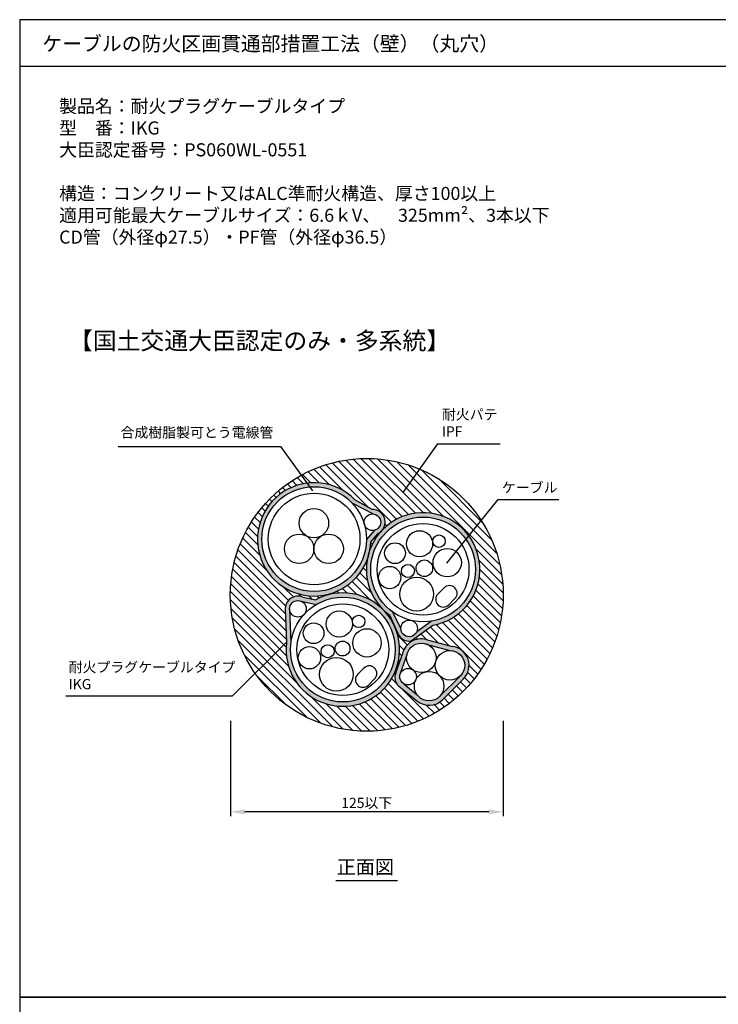
# Model space of a CAD drawing. Extents: x -1136 to 2748, y -4697 to -572.
# Drawn here: x -1136 to -656, y -2686 to -2009 of the extents above; entities that cross this region are included whole.
import ezdxf

# ---------------------------------------------------------------- set-up
doc = ezdxf.new("R2010")
doc.units = 0
doc.header["$LTSCALE"] = 2
doc.header["$MEASUREMENT"] = 0
doc.layers.get('0').update_dxf_attribs({"linetype": 'CONTINUOUS'})
doc.layers.get('Defpoints').update_dxf_attribs({"linetype": 'CONTINUOUS'})
doc.layers.add('実線2（０．３）', color=4, linetype='CONTINUOUS')
doc.styles.add('ゴシック\u30002', font='txt', dxfattribs={"height": 7})
doc.dimstyles.new('ゴシック\u30003', dxfattribs={"dimtxt": 7, "dimasz": 10, "dimexe": 3, "dimexo": 0, "dimgap": 2, "dimtad": 1, "dimdec": 4, "dimzin": 0, "dimdsep": 46, "dimtxsty": 'ゴシック\u30002', "dimcen": 0.09, "dimadec": 0, "dimazin": 0, "dimtfac": 1, "dimtdec": 4, "dimtmove": 0, "dimatfit": 3, "dimfxl": 1, "dimtolj": 1, "dimtzin": 0, "dimarcsym": 0})

# ---------------------------------------------------------------- blocks, each defined once
blk = doc.blocks.new('*D150')
at = {"layer": 'Defpoints', "color": 0, "ltscale": 10}
for p in [(-990.88, -2490.92), (-803.38, -2490.92), (-990.88, -2553.51)]:
    blk.add_point(p, dxfattribs=at)
at = {"layer": '実線2（０．３）', "color": 0, "lineweight": -2, "ltscale": 10}
for p, q in [((-990.88, -2490.92), (-990.88, -2556.51)), ((-803.38, -2490.92), (-803.38, -2556.51)), ((-813.38, -2553.51), (-980.88, -2553.51))]:
    blk.add_line(p, q, dxfattribs=at)
at = {"layer": '実線2（０．３）', "color": 0, "ltscale": 10}
for points in [[(-980.88, -2551.84), (-980.88, -2555.18), (-990.88, -2553.51)], [(-813.38, -2551.84), (-813.38, -2555.18), (-803.38, -2553.51)]]:
    blk.add_solid(points, dxfattribs=at)
at = {"layer": '実線2（０．３）', "color": 0, "ltscale": 10, "insert": (-897.13, -2547.39), "char_height": 7, "attachment_point": 5, "style": 'ゴシック\u30002'}
blk.add_mtext('\\A1;125以下', dxfattribs=at)

msp = doc.modelspace()

# ---------------------------------------------------------------- hatches: boundary and pattern name
h = msp.add_hatch()
h.set_pattern_fill('ANSI31,_O', color=254, scale=32, angle=90)
h.set_pattern_definition([(135, (0, -32.8036), (-2.828427, -2.828427), [])])
h.paths.add_polyline_path([(-886.17735, -2359.42167, -0.461034978), (-827.01866, -2363.71202), (-818.56876, -2353.18409, 0.392033805), (-942.1499, -2322.10932), (-938.26388, -2327.53759, -0.236011248), (-905.34873, -2338.96956), (-893.49433, -2345.65474, -0.620493229)])
h.paths.add_polyline_path([(-887.69762, -2361.05151, -0.064212842), (-889.57901, -2362.24017), (-894.30715, -2367.72735, -0.033486586), (-894.86253, -2372.91106, -0.089531565)], flags=17)
h.paths.add_polyline_path([(-973.81316, -2458.27548), (-952.28709, -2436.95538), (-953.1165, -2414.58433, -0.5584864), (-941.11321, -2405.90147), (-932.14817, -2407.68347, -4.131708006), (-952.28078, -2437.12567), (-952.28709, -2436.95538), (-973.81316, -2458.27548, 0.732427834), (-803.38013, -2404.34242, 0.145312754), (-818.56876, -2353.18409), (-827.01866, -2363.71202, -0.556119145), (-851.63611, -2425.23127), (-866.70063, -2436.05681, -0.379644299), (-876.3089, -2429.65201), (-881.31551, -2418.40688, -0.286864494), (-896.84266, -2380.08474, -1.761808318), (-938.26388, -2327.53759), (-942.1499, -2322.10932, 0.274041929), (-990.88013, -2404.34242, 0.154449242)])
h.paths.add_polyline_path([(-856.38544, -2435.02417), (-838.38255, -2439.77833, -0.624677004), (-830.70851, -2462.08539), (-845.02743, -2476.4043, -0.388126123), (-862.71846, -2477.19989), (-875.43422, -2466.84741, -0.307140632), (-877.2233, -2457.93163), (-872.46566, -2444.43757, -0.416471815)], flags=16)
h.paths.add_polyline_path([(-855.70403, -2438.30856), (-839.05904, -2442.72244, -0.387515099), (-829.86429, -2452.80461, -0.198912367), (-832.82984, -2459.96407), (-847.14875, -2474.28298, -0.463095402), (-862.54029, -2473.0183), (-871.60577, -2465.50756, -0.267609847), (-874.44952, -2460.57483, -0.108492503), (-873.92519, -2458.18686), (-869.46724, -2445.3265, -0.463363411)], flags=0)
h = msp.add_hatch(color=254)
h.dxf.hatch_style = 1
h.paths.add_polyline_path([(-952.28078, -2437.12567, 4.131708006), (-932.14817, -2407.68347), (-941.11321, -2405.90147, 0.534424377), (-953.14038, -2413.94012)])
h.paths.add_polyline_path([(-950.12466, -2414.36319, -0.506213648), (-943.1446, -2408.38936), (-931.87395, -2410.97402, -0.580459582), (-877.58431, -2441.98191, -1), (-949.58431, -2441.98191, -0.032879152), (-949.27364, -2437.26264)], flags=16)
h.paths.add_polyline_path([(-882.08431, -2441.98191, -1), (-945.08431, -2441.98191, -1)], flags=0)
h.paths.add_polyline_path([(-926.53434, -2430.72927, -1), (-940.78434, -2430.72927, -1)], flags=0)
h.paths.add_polyline_path([(-928.87156, -2447.59898, -1), (-944.17156, -2447.59898, -1)], flags=0)
h.paths.add_polyline_path([(-907.01856, -2424.40504, -1), (-925.01856, -2424.40504, -1)], flags=0)
h.paths.add_polyline_path([(-919.48882, -2443.1113, -1), (-928.48882, -2443.1113, -1)], flags=0)
h.paths.add_polyline_path([(-908.6963, -2441.23395, -1), (-918.8963, -2441.23395, -1)], flags=0)
h.paths.add_polyline_path([(-906.3931, -2459.00507, -1), (-929.6431, -2459.00507, -1)], flags=0)
h.paths.add_polyline_path([(-898.40506, -2422.60891, -1), (-906.95506, -2422.60891, -1)], flags=0)
h.paths.add_polyline_path([(-887.26371, -2437.35676, -1), (-906.76371, -2437.35676, -1)], flags=0)
h.paths.add_polyline_path([(-903.38855, -2458.92225), (-899.14591, -2454.67961, -1), (-891.72129, -2462.10424), (-895.96393, -2466.34688, -1)], flags=0)
h.paths.add_polyline_path([(-856.42224, -2435.01446, 0.415621319), (-872.46566, -2444.43757), (-877.2233, -2457.93163, 0.307140632), (-875.43422, -2466.84741), (-862.46994, -2477.40223, 0.38111858), (-845.02743, -2476.4043), (-830.70851, -2462.08539, 0.624677004), (-838.38255, -2439.77833)])
h.paths.add_polyline_path([(-839.05904, -2442.72244, -0.387515099), (-829.86429, -2452.80461, -0.198912367), (-832.82984, -2459.96407), (-847.14875, -2474.28298, -0.463095402), (-862.54029, -2473.0183), (-871.60577, -2465.50756, -0.267609847), (-874.44952, -2460.57483, -0.108492503), (-873.92519, -2458.18686), (-869.46724, -2445.3265, -0.463363411), (-855.70403, -2438.30856)], flags=16)
h.paths.add_polyline_path([(-862.71664, -2429.4996, -0.830269005), (-873.73114, -2427.439), (-879.18072, -2416.24537, -0.243781097), (-894.42998, -2386.82758, -0.732727035), (-828.96757, -2366.14022), (-827.01866, -2363.71202, 0.461034978), (-886.17735, -2359.42167, -0.064311185), (-887.69762, -2361.05151, 0.089531565), (-894.86253, -2372.91106, -0.047856989), (-896.84266, -2380.08474, 0.286864494), (-881.31551, -2418.40688), (-876.3089, -2429.65201, 0.379644299), (-866.70063, -2436.05681), (-851.63611, -2425.23127, 0.556119145), (-827.01866, -2363.71202), (-828.96757, -2366.14022, -0.154249896), (-822.42998, -2386.82758, -0.369092883), (-852.82005, -2422.38779)])
h.paths.add_polyline_path([(-896.84266, -2380.08474, -0.047813885), (-894.86253, -2372.91106, 0.033486586), (-894.30715, -2367.72735), (-889.57901, -2362.24017, 0.064212842), (-887.69762, -2361.05151, -0.014290168), (-886.17735, -2359.42167, 0.620493229), (-893.49433, -2345.65474), (-905.34873, -2338.96956, 3.419791284)])
h.paths.add_polyline_path([(-906.82237, -2341.58268), (-892.53167, -2348.79213, -0.377665341), (-887.5501, -2354.44667, -0.341447681), (-891.81421, -2359.96285), (-897.29361, -2366.3219, -0.995299147), (-969.29201, -2365.98264, -0.682984275)], flags=16)
h.paths.add_polyline_path([(-901.79201, -2365.98264, -1), (-964.79201, -2365.98264, -1)], flags=0)
h.paths.add_polyline_path([(-923.33174, -2355.06091, -1), (-943.58174, -2355.06091, -1)], flags=0)
h.paths.add_polyline_path([(-913.23545, -2372.6894, -1), (-933.48545, -2372.6894, -1), (-953.73545, -2372.6894, -1), (-933.48545, -2372.6894, -1)], flags=0)

# ---------------------------------------------------------------- linework, layer by layer
at = {"color": 254, "linetype": 'Continuous'}
for p, q in [((-1135.60298, -2008.93907), (-1135.60298, -2680.93907)), ((-175.60298, -2008.93907), (-1135.60298, -2008.93907)), ((-1135.60298, -2040.93907), (-175.60298, -2040.93907)), ((-918.30699, -2600.73568), (-875.95326, -2600.73568)), ((-1135.60298, -2680.93907), (-175.60298, -2680.93907)), ((-1135.60298, -2680.93907), (-1135.60298, -3352.93907)), ((-175.60298, -2680.93907), (-1135.60298, -2680.93907))]:
    msp.add_line(p, q, dxfattribs=at)
at = {"color": 254}
msp.add_line((-848.42273, -2300.53479), (-872.39586, -2334.08979), dxfattribs=at)
msp.add_circle((-913.58431, -2441.98191), 31.5, dxfattribs=at)
at = {"layer": '実線2（０．３）', "color": 254, "ltscale": 20}
for p, q in [((-848.42273, -2300.53479), (-805.47144, -2300.53479)), ((-1067.9235, -2302.24449), (-956.37086, -2302.24449)), ((-806.96405, -2338.7255), (-765.16955, -2338.7255)), ((-848.23422, -2403.76793), (-843.99158, -2399.52528)), ((-840.8096, -2411.19255), (-836.56696, -2406.94991)), ((-903.38855, -2458.92225), (-899.14591, -2454.67961)), ((-895.96393, -2466.34688), (-891.72129, -2462.10424)), ((-1103.84549, -2473.70536), (-989.39211, -2473.70536))]:
    msp.add_line(p, q, dxfattribs=at)
at = {"layer": '実線2（０．３）', "color": 254, "linetype": 'ByBlock', "ltscale": 20}
msp.add_line((-956.37086, -2302.24449), (-934.48768, -2332.81245), dxfattribs=at)
at = {"layer": '実線2（０．３）', "color": 254, "ltscale": 4}
for p, q in [((-892.53167, -2348.79213), (-906.82237, -2341.58268)), ((-893.49433, -2345.65474), (-905.34873, -2338.96956)), ((-891.81421, -2359.96285), (-897.29361, -2366.3219)), ((-889.57901, -2362.24017), (-894.30715, -2367.72735)), ((-943.18801, -2408.3794), (-931.87395, -2410.97402)), ((-941.11321, -2405.90147), (-932.14817, -2407.68347)), ((-953.14038, -2413.94012), (-952.28078, -2437.12567)), ((-950.14038, -2413.94012), (-949.27364, -2437.26264)), ((-873.73114, -2427.439), (-879.18072, -2416.24537)), ((-876.3089, -2429.65201), (-881.31551, -2418.40688)), ((-862.71664, -2429.4996), (-852.82005, -2422.38779)), ((-866.70063, -2436.05681), (-851.63611, -2425.23127)), ((-856.42224, -2435.01446), (-838.38255, -2439.77833)), ((-857.152, -2437.92459), (-839.05904, -2442.72244)), ((-877.2233, -2457.93163), (-872.46566, -2444.43757)), ((-873.92519, -2458.18686), (-869.46724, -2445.3265)), ((-847.14875, -2474.28298), (-832.82984, -2459.96407)), ((-845.02743, -2476.4043), (-830.70851, -2462.08539)), ((-875.43422, -2466.84741), (-862.71846, -2477.19989))]:
    msp.add_line(p, q, dxfattribs=at)
at = {"layer": '実線2（０．３）', "color": 254, "linetype": 'ByBlock', "ltscale": 4}
for p, q in [((-842.13443, -2382.54513), (-806.96405, -2338.7255)), ((-952.25487, -2436.92346), (-989.39211, -2473.70536)), ((-871.60577, -2465.50756), (-862.54029, -2473.0183))]:
    msp.add_line(p, q, dxfattribs=at)
at = {"layer": '実線2（０．３）', "color": 254, "linetype": 'ByBlock', "ltscale": 20}
msp.add_circle((-897.13013, -2404.34242), 93.75, dxfattribs=at)
at = {"layer": '実線2（０．３）', "color": 254, "ltscale": 20}
for centre, radius in [((-933.29201, -2365.98264), 36), ((-933.29201, -2365.98264), 31.5), ((-933.45674, -2355.06091), 10.125), ((-893.2501, -2354.44667), 5.7), ((-858.42998, -2386.82758), 36), ((-858.42998, -2386.82758), 31.5), ((-860.86423, -2369.25071), 9), ((-943.61045, -2372.6894), 10.125), ((-923.36045, -2372.6894), 10.125), ((-877.72778, -2375.70394), 7.125), ((-847.52573, -2367.45458), 4.275), ((-841.85938, -2382.20243), 9.75), ((-857.56629, -2386.04404), 5.7), ((-881.36723, -2392.44465), 7.65), ((-868.83449, -2387.95697), 4.5), ((-862.86377, -2403.85074), 11.625), ((-944.44038, -2413.94012), 5.7), ((-913.58431, -2441.98191), 36), ((-916.01856, -2424.40504), 9), ((-902.68006, -2422.60891), 4.275), ((-868.03114, -2427.439), 5.7), ((-933.65934, -2430.72927), 7.125), ((-897.01371, -2437.35676), 9.75), ((-913.7963, -2441.23395), 5.1), ((-936.52156, -2447.59898), 7.65), ((-923.98882, -2443.1113), 4.5), ((-859.61218, -2447.6489), 10.125), ((-839.98929, -2452.80461), 10.125), ((-918.0181, -2459.00507), 11.625), ((-868.74952, -2460.57483), 5.7), ((-854.3082, -2467.12353), 10.125)]:
    msp.add_circle(centre, radius, dxfattribs=at)
at = {"layer": '実線2（０．３）', "color": 254, "ltscale": 5}
for centre, radius, start, end in [((-933.24135, -2366.17757), 38.96503, 44.28815173, 357.72054413), ((-858.42998, -2386.82758), 39, 280.03221286, 234.06914528), ((-893.24704, -2354.35122), 8.7, 294.93643973, 91.62881621), ((-913.58431, -2441.98191), 39, 172.8470249, 118.4242495), ((-867.89502, -2427.43919), 8.7, 194.7349507, 277.89087199)]:
    msp.add_arc(centre, radius, start, end, dxfattribs=at)
at = {"layer": '実線2（０．３）', "color": 254, "ltscale": 20}
for centre, radius, start, end in [((-840.27927, -2403.2376), 5.25, 315, 135), ((-944.44038, -2413.94012), 8.7, 67.51546577, 184.24652371), ((-844.52191, -2407.48024), 5.25, 135, 315), ((-895.4336, -2458.39192), 5.25, 315, 135), ((-899.67624, -2462.63457), 5.25, 135, 315)]:
    msp.add_arc(centre, radius, start, end, dxfattribs=at)
at = {"layer": '実線2（０．３）', "color": 254, "ltscale": 4}
for centre, radius, start, end in [((-859.75497, -2447.70928), 13.125, 75.12409457, 165.94704507), ((-839.98929, -2452.80461), 13.125, 315, 82.96829348), ((-869.75627, -2461.07066), 8.1, 157.198825, 225.49422314), ((-854.3082, -2467.12353), 13.125, 230.14986543, 315)]:
    msp.add_arc(centre, radius, start, end, dxfattribs=at)

# ---------------------------------------------------------------- texts
at = {"color": 254, "style": 'ゴシック\u30002'}
for s, height, p in [('ケーブルの防火区画貫通部措置工法（壁）（丸穴）', 10, (-1120.07176, -2030.42463)), ('正面図', 9.6, (-917.76482, -2596.21751))]:
    msp.add_text(s, height=height, dxfattribs=at).set_placement(p)
at = {"color": 254, "linetype": 'Continuous', "insert": (-1108.50993, -2063.88881), "char_height": 9, "width": 395.6151834, "attachment_point": 1, "style": 'ゴシック\u30002'}
msp.add_mtext('製品名：耐火プラグケーブルタイプ\\P型\u3000番：IKG\\P大臣認定番号：PS060WL-0551\\P\\P構造：コンクリート又はALC準耐火構造、厚さ100以上\\P適用可能最大ケーブルサイズ：6.6ｋV、\u3000325mm²、3本以下\\P\u3000\u3000\u3000\u3000\u3000\u3000\u3000\u3000\u3000\u3000\u3000\u3000\u3000\u3000\u3000\u3000\u3000\u3000\u3000 CD管（外径φ27.5）・PF管（外径φ36.5）', dxfattribs=at)
at = {"color": 254, "attachment_point": 1, "style": 'ゴシック\u30002'}
for s, insert, char_height, width in [('【国土交通大臣認定のみ・多系統】', (-1101.75896, -2223.63749), 12, 312.4821894), ('耐火パテ\\PIPF', (-845.55193, -2276.85423), 7, 71.6813702), ('ケーブル', (-804.31512, -2327.02893), 7, 66.0334418)]:
    msp.add_mtext(s, dxfattribs=dict(at, insert=insert, char_height=char_height, width=width))
at = {"layer": '実線2（０．３）', "color": 254, "ltscale": 2, "char_height": 7, "attachment_point": 1, "style": 'ゴシック\u30002'}
for s, insert, width in [('合成樹脂製可とう電線管', (-1066.33722, -2289.18663), 108.0593888), ('耐火プラグケーブルタイプ\\PIKG', (-1101.94933, -2450.55271), 131.3077619)]:
    msp.add_mtext(s, dxfattribs=dict(at, insert=insert, width=width))

# ---------------------------------------------------------------- dimensions: what is measured, and where the dimension line sits
at = {"layer": '実線2（０．３）', "color": 254, "ltscale": 10}
dim = msp.add_linear_dim(base=(-990.88013, -2553.51), p1=(-803.38013, -2490.92235), p2=(-990.88013, -2490.92235), text='125以下', dimstyle='ゴシック\u30003', dxfattribs=at)
dim.commit()
dim.dimension.update_dxf_attribs({"geometry": '*D150', "text_midpoint": (-897.13013, -2553.51), "dimtype": 160})

doc.saveas('drawing.dxf')
